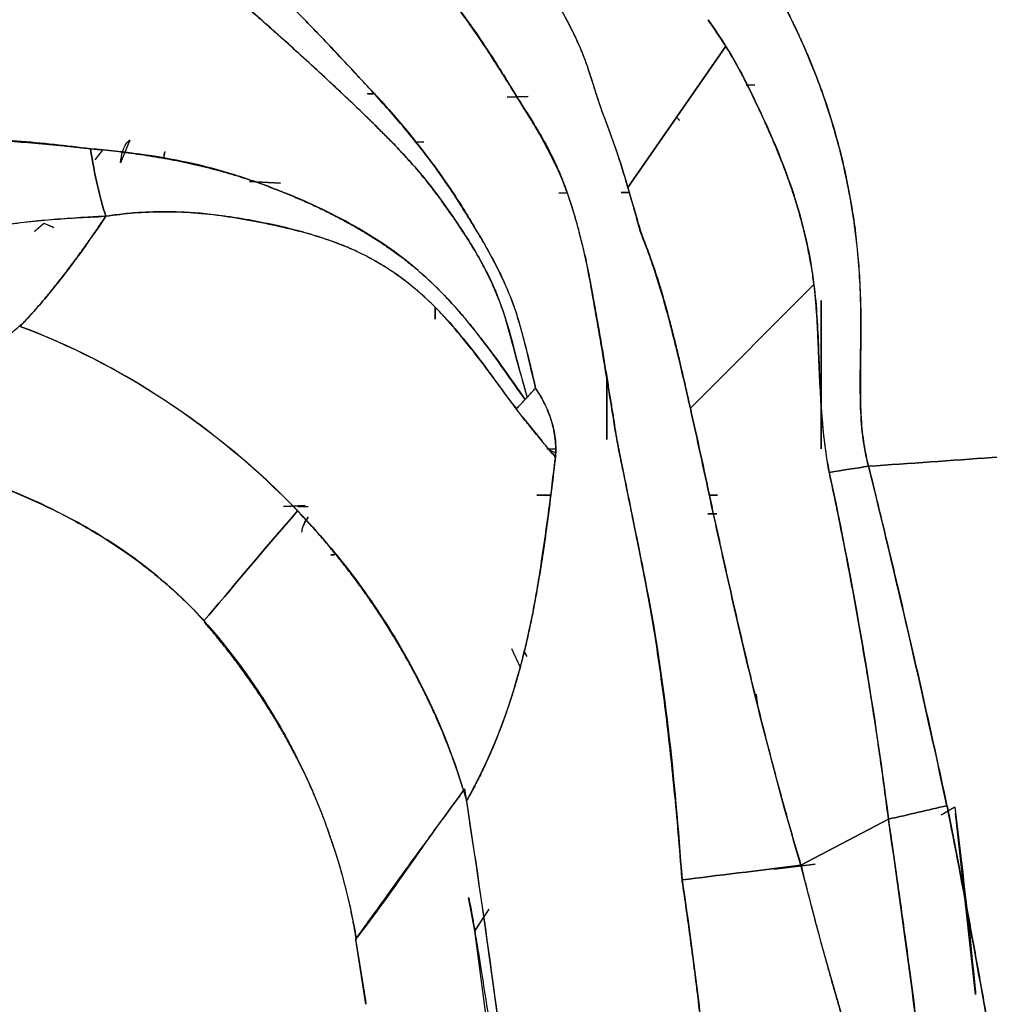
# Model space of a CAD drawing. Units: millimetres. Extents: x -7 to 3265, y -7 to 2174.
# Drawn here: x 1462 to 1493, y 275 to 307 of the extents above; entities that cross this region are included whole.
import ezdxf

# ---------------------------------------------------------------- set-up
doc = ezdxf.new("R2010")
doc.units = ezdxf.units.MM
doc.layers.get('0').update_dxf_attribs({"color": 255})

msp = doc.modelspace()

# ---------------------------------------------------------------- linework, layer by layer
at = {"color": 7, "linetype": 'Continuous', "lineweight": 25}
for p, q in [((1481.269, 301.941), (1484.448, 306.529)), ((1484.448, 306.529), (1481.269, 301.941)), ((1485.392, 305.272), (1485.105, 305.263)), ((1485.105, 305.263), (1485.392, 305.272)), ((1473.007, 304.985), (1472.802, 304.981)), ((1472.835, 304.982), (1473.006, 304.986)), ((1477.348, 304.877), (1478.024, 304.896)), ((1478.029, 304.892), (1477.352, 304.876)), ((1482.847, 304.219), (1482.941, 304.117)), ((1482.944, 304.121), (1482.85, 304.224)), ((1465.091, 303.479), (1464.793, 302.738)), ((1474.355, 303.425), (1474.639, 303.41)), ((1474.639, 303.41), (1474.355, 303.425)), ((1463.964, 302.834), (1464.209, 303.139)), ((1469.983, 302.077), (1468.983, 302.129)), ((1468.983, 302.129), (1469.983, 302.077)), ((1479.022, 301.759), (1479.29, 301.762)), ((1479.291, 301.761), (1479.022, 301.759)), ((1481.049, 301.775), (1481.317, 301.775)), ((1481.317, 301.775), (1481.049, 301.775)), ((1462.004, 300.51), (1462.306, 300.777)), ((1462.306, 300.777), (1462.593, 300.662)), ((1462.635, 300.634), (1462.315, 300.774)), ((1487.31, 298.794), (1483.297, 294.769)), ((1483.297, 294.769), (1487.31, 298.794)), ((1487.542, 293.45), (1487.542, 298.265)), ((1487.542, 298.265), (1487.542, 293.45)), ((1475.006, 297.66), (1475.006, 298.023)), ((1475.006, 298.023), (1475.006, 297.66)), ((1480.587, 293.753), (1480.587, 295.761)), ((1480.587, 295.761), (1480.587, 293.753)), ((1478.274, 295.419), (1477.996, 295.122)), ((1477.929, 295.05), (1477.645, 294.745)), ((1477.996, 295.122), (1477.929, 295.05)), ((1477.865, 294.464), (1478.487, 293.706)), ((1478.635, 293.447), (1478.914, 293.448)), ((1478.709, 293.435), (1478.915, 293.184)), ((1478.712, 293.424), (1478.924, 293.322)), ((1478.314, 291.942), (1478.748, 291.944)), ((1478.748, 291.944), (1478.314, 291.942)), ((1483.914, 291.95), (1484.175, 291.95)), ((1484.175, 291.95), (1483.914, 291.95)), ((1470.085, 291.577), (1470.79, 291.614)), ((1470.79, 291.614), (1470.085, 291.577)), ((1470.337, 291.575), (1470.085, 291.577)), ((1470.882, 291.569), (1470.548, 291.573)), ((1483.865, 291.341), (1483.98, 291.339)), ((1483.98, 291.339), (1483.865, 291.341)), ((1483.98, 291.339), (1484.156, 291.336)), ((1484.156, 291.336), (1483.98, 291.339)), ((1471.742, 290.007), (1471.621, 290.004)), ((1471.621, 290.003), (1471.743, 290.006)), ((1477.774, 286.374), (1477.498, 286.953)), ((1477.89, 286.869), (1477.989, 286.702)), ((1485.485, 285.158), (1485.438, 285.479)), ((1485.438, 285.479), (1485.461, 285.25)), ((1470.703, 283.042), (1470.513, 283.412)), ((1491.889, 281.809), (1491.445, 281.549)), ((1486.89, 279.927), (1489.732, 281.424)), ((1489.727, 281.422), (1486.89, 279.927)), ((1492.562, 275.727), (1491.91, 281.617)), ((1487.354, 279.96), (1486.006, 279.794)), ((1486.02, 279.796), (1487.354, 279.96)), ((1476.295, 277.803), (1476.094, 278.885)), ((1476.296, 277.802), (1476.766, 278.497)), ((1476.518, 278.148), (1476.295, 277.803)), ((1478.296, 262.702), (1476.296, 277.802)), ((1472.764, 275.412), (1472.429, 277.51))]:
    msp.add_line(p, q, dxfattribs=at)
for points, knots in [([(1472.608, 305.447), (1472.27, 305.813), (1471.929, 306.176), (1471.241, 306.899), (1470.896, 307.258), (1470.195, 307.971), (1469.839, 308.324), (1469.112, 309.019), (1468.741, 309.361), (1467.613, 310.366), (1466.842, 311.008), (1465.28, 312.224), (1464.486, 312.802), (1463.68, 313.359)], [0, 0, 0, 0, 0.125, 0.125, 0.25, 0.25, 0.375, 0.375, 0.5, 0.5, 0.75, 0.75, 1, 1, 1, 1]), ([(1463.68, 313.359), (1463.859, 313.234), (1464.22, 312.983), (1464.759, 312.596), (1465.3, 312.198), (1465.84, 311.788), (1466.38, 311.367), (1466.919, 310.933), (1467.642, 310.332), (1468.546, 309.546), (1469.669, 308.498), (1470.758, 307.411), (1471.754, 306.371), (1472.344, 305.732), (1472.608, 305.447)], [0, 0, 0, 0, 0.056, 0.112448, 0.16933, 0.226636, 0.284359, 0.342496, 0.401048, 0.520922, 0.642556, 0.784104, 0.903526, 1, 1, 1, 1]), ([(1463.219, 312.474), (1463.987, 311.889), (1464.746, 311.274), (1466.254, 310.03), (1467.004, 309.408), (1468.124, 308.462), (1468.496, 308.143), (1469.24, 307.496), (1469.612, 307.167), (1470.724, 306.168), (1471.462, 305.492), (1472.189, 304.803)], [0, 0, 0, 0, 0.25, 0.25, 0.5, 0.5, 0.625, 0.625, 0.75, 0.75, 1, 1, 1, 1]), ([(1472.189, 304.803), (1471.962, 305.017), (1471.511, 305.441), (1470.834, 306.065), (1470.162, 306.674), (1469.496, 307.268), (1468.836, 307.848), (1468.183, 308.415), (1467.539, 308.968), (1466.903, 309.508), (1466.275, 310.035), (1465.654, 310.548), (1465.04, 311.047), (1464.432, 311.532), (1463.832, 312.003), (1463.428, 312.315), (1463.225, 312.47), (1463.219, 312.474)], [0, 0, 0, 0, 0.078643, 0.156129, 0.232461, 0.307642, 0.381674, 0.45456, 0.526311, 0.596946, 0.666484, 0.73494, 0.802327, 0.868663, 0.933963, 0.998243, 1, 1, 1, 1]), ([(1477.827, 304.621), (1477.78, 304.694), (1477.676, 304.857), (1477.508, 305.131), (1477.306, 305.458), (1477.069, 305.838), (1476.792, 306.269), (1476.473, 306.749), (1476.109, 307.277), (1475.696, 307.848), (1475.23, 308.459), (1474.711, 309.109), (1474.336, 309.546), (1474.142, 309.772)], [0, 0, 0, 0, 0.04115, 0.092355, 0.153631, 0.224967, 0.30633, 0.397657, 0.498856, 0.609797, 0.730334, 0.860412, 1, 1, 1, 1]), ([(1474.142, 309.772), (1474.205, 309.7), (1474.439, 309.431), (1474.944, 308.829), (1475.735, 307.819), (1476.467, 306.789), (1476.983, 305.993), (1477.22, 305.612), (1477.414, 305.297), (1477.583, 305.017), (1477.734, 304.77), (1477.801, 304.665), (1477.828, 304.622)], [0, 0, 0, 0, 0.044481, 0.167163, 0.367887, 0.646945, 0.763398, 0.819441, 0.861382, 0.940428, 0.975947, 1, 1, 1, 1]), ([(1485.514, 309.387), (1485.602, 309.232), (1485.778, 308.924), (1486.03, 308.464), (1486.27, 308.009), (1486.498, 307.559), (1486.714, 307.114), (1486.918, 306.673), (1487.109, 306.238), (1487.287, 305.807), (1487.503, 305.252), (1487.747, 304.561), (1488.004, 303.724), (1488.23, 302.862), (1488.425, 301.976), (1488.525, 301.374), (1488.576, 301.07)], [0, 0, 0, 0, 0.058963, 0.116865, 0.173728, 0.229575, 0.284432, 0.338328, 0.391292, 0.443355, 0.494552, 0.59158, 0.690433, 0.791316, 0.894436, 1, 1, 1, 1]), ([(1488.576, 301.07), (1488.462, 301.805), (1488.311, 302.535), (1487.939, 303.969), (1487.716, 304.676), (1487.32, 305.73), (1487.178, 306.08), (1486.875, 306.777), (1486.714, 307.122), (1486.385, 307.795), (1486.216, 308.121), (1485.871, 308.761), (1485.693, 309.076), (1485.514, 309.387)], [0, 0, 0, 0, 0.25, 0.25, 0.5, 0.5, 0.625, 0.625, 0.75, 0.75, 0.875, 0.875, 1, 1, 1, 1]), ([(1478.239, 309.132), (1478.245, 309.123), (1478.435, 308.842), (1478.783, 308.295), (1479.235, 307.49), (1479.557, 306.848), (1479.776, 306.342), (1479.923, 305.948), (1480.088, 305.448), (1480.254, 304.908), (1480.389, 304.522), (1480.449, 304.351)], [0, 0, 0, 0, 0.006662, 0.187858, 0.360114, 0.523881, 0.592985, 0.673301, 0.764941, 0.896031, 1, 1, 1, 1]), ([(1480.455, 304.358), (1480.381, 304.562), (1480.313, 304.76), (1480.189, 305.145), (1480.074, 305.521), (1479.949, 305.898), (1479.804, 306.287), (1479.721, 306.488), (1479.525, 306.906), (1479.418, 307.118), (1479.202, 307.534), (1479.091, 307.739), (1478.747, 308.347), (1478.502, 308.744), (1478.239, 309.132)], [0, 0, 0, 0, 0.125, 0.125, 0.25, 0.375, 0.375, 0.5, 0.5, 0.625, 0.625, 0.75, 0.75, 1, 1, 1, 1]), ([(1486.69, 301.584), (1486.651, 301.706), (1486.569, 301.958), (1486.431, 302.344), (1486.276, 302.754), (1486.103, 303.185), (1485.912, 303.637), (1485.556, 304.436), (1485.089, 305.402), (1484.65, 306.204), (1484.453, 306.521), (1484.448, 306.529)], [0, 0, 0, 0, 0.0710625, 0.146963, 0.2277046, 0.3132873, 0.40371, 0.4989727, 0.7955613, 0.994406, 1, 1, 1, 1]), ([(1484.454, 306.519), (1484.702, 306.123), (1484.916, 305.727), (1485.32, 304.925), (1485.517, 304.517), (1486.083, 303.279), (1486.425, 302.434), (1486.693, 301.586)], [0, 0, 0, 0, 0.25, 0.25, 0.5, 0.5, 1, 1, 1, 1]), ([(1474.617, 303.122), (1474.298, 303.533), (1473.967, 303.928), (1473.295, 304.697), (1472.952, 305.073), (1472.608, 305.447)], [0, 0, 0, 0, 0.5, 0.5, 1, 1, 1, 1]), ([(1472.189, 304.803), (1472.552, 304.46), (1472.913, 304.113), (1473.616, 303.41), (1473.956, 303.054), (1474.279, 302.687)], [0, 0, 0, 0, 0.5, 0.5, 1, 1, 1, 1]), ([(1474.279, 302.686), (1474.207, 302.767), (1474.056, 302.936), (1473.812, 303.197), (1473.542, 303.479), (1473.243, 303.781), (1472.917, 304.104), (1472.563, 304.448), (1472.316, 304.682), (1472.189, 304.803)], [0, 0, 0, 0, 0.1084738, 0.2283293, 0.3596251, 0.5024072, 0.656712, 0.8225687, 1, 1, 1, 1]), ([(1479.232, 301.956), (1479.21, 302.012), (1479.163, 302.137), (1479.077, 302.339), (1478.97, 302.574), (1478.842, 302.842), (1478.691, 303.141), (1478.515, 303.47), (1478.313, 303.829), (1478.084, 304.217), (1477.915, 304.483), (1477.827, 304.621)], [0, 0, 0, 0, 0.0605469, 0.1337053, 0.2195104, 0.3179707, 0.4290694, 0.5527736, 0.6890989, 0.8381187, 1, 1, 1, 1]), ([(1477.828, 304.622), (1477.975, 304.392), (1478.124, 304.159), (1478.401, 303.704), (1478.528, 303.484), (1478.759, 303.051), (1478.864, 302.837), (1479.059, 302.402), (1479.149, 302.18), (1479.232, 301.956)], [0, 0, 0, 0, 0.25, 0.25, 0.5, 0.5, 0.75, 0.75, 1, 1, 1, 1]), ([(1481.268, 301.944), (1481.148, 302.349), (1481.023, 302.756), (1480.75, 303.565), (1480.596, 303.97), (1480.455, 304.358)], [0, 0, 0, 0, 0.5, 0.5, 1, 1, 1, 1]), ([(1463.813, 303.197), (1463.048, 303.289), (1462.231, 303.387), (1460.624, 303.501), (1459.832, 303.518), (1459.05, 303.508)], [0, 0, 0, 0, 0.5, 0.5, 1, 1, 1, 1]), ([(1459.051, 303.508), (1459.174, 303.509), (1459.424, 303.511), (1459.808, 303.505), (1460.203, 303.494), (1460.611, 303.477), (1461.03, 303.454), (1461.463, 303.425), (1461.908, 303.391), (1462.366, 303.351), (1462.837, 303.305), (1463.32, 303.254), (1463.647, 303.216), (1463.813, 303.197)], [0, 0, 0, 0, 0.080408, 0.162766, 0.247122, 0.333525, 0.422026, 0.512676, 0.60553, 0.700643, 0.798073, 0.897855, 1, 1, 1, 1]), ([(1464.793, 302.74), (1464.825, 303.002), (1464.858, 303.27), (1465.086, 303.474), (1465.091, 303.479)], [0, 0, 0, 0, 0.976626, 1, 1, 1, 1]), ([(1463.813, 303.197), (1463.82, 303.197), (1464.096, 303.173), (1464.637, 303.12), (1465.434, 303.017), (1466.22, 302.889), (1466.993, 302.736), (1467.752, 302.556), (1468.495, 302.348), (1469.222, 302.115), (1469.695, 301.933), (1469.93, 301.843)], [0, 0, 0, 0, 0.003413, 0.133122, 0.261228, 0.387794, 0.512885, 0.636561, 0.758895, 0.879986, 1, 1, 1, 1]), ([(1469.93, 301.843), (1469.459, 302.027), (1468.981, 302.197), (1468.007, 302.503), (1467.507, 302.636), (1465.965, 302.969), (1464.888, 303.108), (1463.816, 303.197)], [0, 0, 0, 0, 0.25, 0.25, 0.5, 0.5, 1, 1, 1, 1]), ([(1463.819, 303.196), (1463.882, 302.779), (1463.956, 302.377), (1464.124, 301.636), (1464.217, 301.298), (1464.315, 301.004)], [0, 0, 0, 0, 0.5, 0.5, 1, 1, 1, 1]), ([(1464.315, 301.004), (1464.217, 301.298), (1464.124, 301.636), (1463.956, 302.377), (1463.882, 302.779), (1463.819, 303.196)], [0, 0, 0, 0, 0.5, 0.5, 1, 1, 1, 1]), ([(1476.308, 300.612), (1476.045, 301.041), (1475.786, 301.462), (1475.232, 302.299), (1474.931, 302.716), (1474.617, 303.122)], [0, 0, 0, 0, 0.5, 0.5, 1, 1, 1, 1]), ([(1474.617, 303.122), (1474.929, 302.72), (1475.228, 302.309), (1475.793, 301.472), (1476.058, 301.046), (1476.308, 300.612)], [0, 0, 0, 0, 0.5, 0.5, 1, 1, 1, 1]), ([(1474.279, 302.687), (1474.441, 302.503), (1474.6, 302.315), (1474.908, 301.931), (1475.059, 301.733), (1475.353, 301.329), (1475.496, 301.123), (1475.777, 300.709), (1475.915, 300.501), (1476.048, 300.293)], [0, 0, 0, 0, 0.25, 0.25, 0.5, 0.5, 0.75, 0.75, 1, 1, 1, 1]), ([(1476.048, 300.293), (1475.959, 300.431), (1475.784, 300.701), (1475.518, 301.09), (1475.258, 301.455), (1475.004, 301.797), (1474.757, 302.115), (1474.518, 302.41), (1474.357, 302.596), (1474.279, 302.686)], [0, 0, 0, 0, 0.16613, 0.32447, 0.475017, 0.617782, 0.752809, 0.880174, 1, 1, 1, 1]), ([(1480.051, 298.838), (1480.02, 299.004), (1479.958, 299.341), (1479.849, 299.85), (1479.725, 300.367), (1479.583, 300.893), (1479.421, 301.425), (1479.295, 301.778), (1479.232, 301.956)], [0, 0, 0, 0, 0.157711, 0.319002, 0.48385, 0.65226, 0.82428, 1, 1, 1, 1]), ([(1479.232, 301.956), (1479.325, 301.705), (1479.409, 301.449), (1479.564, 300.931), (1479.632, 300.671), (1479.737, 300.263), (1479.773, 300.124), (1479.839, 299.862), (1479.87, 299.737), (1479.955, 299.356), (1480.003, 299.1), (1480.051, 298.838)], [0, 0, 0, 0, 0.25, 0.25, 0.5, 0.5, 0.625, 0.625, 0.75, 0.75, 1, 1, 1, 1]), ([(1482.331, 298.623), (1482.248, 298.9), (1482.159, 299.18), (1482.014, 299.603), (1481.964, 299.745), (1481.859, 300.028), (1481.802, 300.17), (1481.721, 300.381), (1481.695, 300.45), (1481.65, 300.587), (1481.631, 300.654), (1481.577, 300.854), (1481.543, 300.988), (1481.43, 301.395), (1481.349, 301.67), (1481.268, 301.944)], [0, 0, 0, 0, 0.25, 0.25, 0.375, 0.375, 0.5, 0.5, 0.5625, 0.5625, 0.625, 0.625, 0.75, 0.75, 1, 1, 1, 1]), ([(1481.269, 301.941), (1481.328, 301.738), (1481.433, 301.379), (1481.569, 300.904), (1481.668, 300.563), (1481.742, 300.338), (1481.804, 300.185), (1481.853, 300.056), (1481.901, 299.929), (1481.948, 299.804), (1481.993, 299.679), (1482.037, 299.557), (1482.079, 299.435), (1482.12, 299.316), (1482.16, 299.197), (1482.199, 299.081), (1482.236, 298.965), (1482.272, 298.852), (1482.307, 298.74), (1482.329, 298.665), (1482.34, 298.628)], [0, 0, 0, 0, 0.183568, 0.326488, 0.428858, 0.490814, 0.530511, 0.5697, 0.60838, 0.646551, 0.68421, 0.721357, 0.757992, 0.794112, 0.829718, 0.864808, 0.899382, 0.933439, 0.966979, 1, 1, 1, 1]), ([(1474.713, 299.016), (1474.381, 299.319), (1474.031, 299.605), (1473.298, 300.134), (1472.916, 300.378), (1471.747, 301.058), (1470.941, 301.439), (1470.113, 301.77)], [0, 0, 0, 0, 0.25, 0.25, 0.5, 0.5, 1, 1, 1, 1]), ([(1470.113, 301.77), (1470.26, 301.709), (1470.552, 301.588), (1470.979, 301.398), (1471.391, 301.204), (1471.788, 301.004), (1472.17, 300.8), (1472.537, 300.592), (1472.89, 300.38), (1473.229, 300.163), (1473.554, 299.943), (1473.864, 299.718), (1474.161, 299.489), (1474.444, 299.257), (1474.625, 299.096), (1474.714, 299.017)], [0, 0, 0, 0, 0.088935, 0.175659, 0.260232, 0.342708, 0.423142, 0.501589, 0.578104, 0.652745, 0.72557, 0.79664, 0.866022, 0.933784, 1, 1, 1, 1]), ([(1487.31, 298.794), (1487.309, 298.801), (1487.285, 298.99), (1487.23, 299.363), (1487.129, 299.914), (1487.005, 300.468), (1486.861, 301.027), (1486.748, 301.398), (1486.69, 301.584)], [0, 0, 0, 0, 0.007137, 0.201474, 0.397827, 0.596298, 0.796989, 1, 1, 1, 1]), ([(1464.309, 301.004), (1464.153, 300.996), (1463.844, 300.981), (1463.392, 300.953), (1462.956, 300.923), (1462.537, 300.89), (1462.134, 300.855), (1461.748, 300.816), (1461.379, 300.774), (1461.025, 300.729), (1460.798, 300.696), (1460.686, 300.68)], [0, 0, 0, 0, 0.126193, 0.248575, 0.367156, 0.481951, 0.592978, 0.700263, 0.803835, 0.903732, 1, 1, 1, 1]), ([(1460.687, 300.684), (1461.253, 300.768), (1461.839, 300.836), (1463.035, 300.938), (1463.649, 300.972), (1464.309, 301.004)], [0, 0, 0, 0, 0.5, 0.5, 1, 1, 1, 1]), ([(1464.317, 301.006), (1464.093, 300.672), (1463.868, 300.346), (1463.411, 299.708), (1463.18, 299.396), (1462.483, 298.492), (1462.01, 297.93), (1461.531, 297.429)], [0, 0, 0, 0, 0.25, 0.25, 0.5, 0.5, 1, 1, 1, 1]), ([(1461.563, 297.485), (1461.584, 297.501), (1461.626, 297.532), (1461.699, 297.605), (1461.786, 297.702), (1461.897, 297.824), (1462.009, 297.95), (1462.124, 298.082), (1462.241, 298.219), (1462.361, 298.362), (1462.484, 298.51), (1462.609, 298.665), (1462.737, 298.824), (1462.868, 298.99), (1463.001, 299.162), (1463.137, 299.34), (1463.275, 299.525), (1463.416, 299.716), (1463.559, 299.913), (1463.705, 300.117), (1463.854, 300.328), (1464.005, 300.547), (1464.159, 300.771), (1464.262, 300.925), (1464.314, 301.003)], [0, 0, 0, 0, 0.0169669, 0.0344304, 0.0716216, 0.1099774, 0.1494983, 0.190185, 0.2320379, 0.2750574, 0.319244, 0.3645981, 0.41112, 0.4588099, 0.5076683, 0.5576953, 0.6088911, 0.6612559, 0.7147899, 0.7694931, 0.8253657, 0.8824077, 0.9406192, 1, 1, 1, 1]), ([(1464.315, 301.004), (1464.922, 301.1), (1465.862, 301.178), (1466.843, 301.144), (1467.505, 301.095), (1467.841, 301.057), (1468.179, 301.008)], [0, 0, 0, 0, 0.5, 0.75, 0.75, 1, 1, 1, 1]), ([(1468.179, 301.008), (1468.059, 301.025), (1467.821, 301.057), (1467.466, 301.094), (1467.117, 301.123), (1466.773, 301.141), (1466.435, 301.151), (1466.102, 301.152), (1465.776, 301.145), (1465.456, 301.129), (1465.142, 301.106), (1464.834, 301.076), (1464.56, 301.041), (1464.388, 301.016), (1464.317, 301.006)], [0, 0, 0, 0, 0.092425, 0.183355, 0.272838, 0.360926, 0.447669, 0.533116, 0.617318, 0.700324, 0.782193, 0.862989, 0.942779, 1, 1, 1, 1]), ([(1471.909, 300.101), (1471.809, 300.138), (1471.605, 300.215), (1471.29, 300.321), (1470.959, 300.424), (1470.613, 300.521), (1470.25, 300.615), (1469.87, 300.703), (1469.473, 300.788), (1469.059, 300.867), (1468.626, 300.942), (1468.33, 300.986), (1468.179, 301.008)], [0, 0, 0, 0, 0.083159, 0.169721, 0.259823, 0.353595, 0.451163, 0.552647, 0.658162, 0.767822, 0.881733, 1, 1, 1, 1]), ([(1468.179, 301.008), (1468.496, 300.962), (1468.814, 300.907), (1469.448, 300.787), (1469.764, 300.723), (1470.702, 300.506), (1471.316, 300.331), (1471.909, 300.101)], [0, 0, 0, 0, 0.25, 0.25, 0.5, 0.5, 1, 1, 1, 1]), ([(1488.576, 301.07), (1488.596, 300.935), (1488.637, 300.661), (1488.687, 300.246), (1488.731, 299.819), (1488.767, 299.383), (1488.796, 298.936), (1488.816, 298.478), (1488.83, 298.01), (1488.836, 297.531), (1488.834, 297.209), (1488.832, 297.046)], [0, 0, 0, 0, 0.10092, 0.204274, 0.310115, 0.418493, 0.529457, 0.643051, 0.759315, 0.878288, 1, 1, 1, 1]), ([(1488.832, 297.046), (1488.836, 297.369), (1488.837, 297.696), (1488.826, 298.358), (1488.814, 298.692), (1488.753, 299.704), (1488.682, 300.388), (1488.576, 301.07)], [0, 0, 0, 0, 0.25, 0.25, 0.5, 0.5, 1, 1, 1, 1]), ([(1462.308, 300.77), (1462.295, 300.761), (1462.274, 300.745), (1462.242, 300.717), (1462.198, 300.679), (1462.12, 300.611), (1462.051, 300.552), (1462.007, 300.513), (1462.004, 300.51)], [0, 0, 0, 0, 0.113614, 0.187198, 0.31838, 0.55195, 0.966868, 1, 1, 1, 1]), ([(1477.636, 297.885), (1477.557, 298.123), (1477.469, 298.361), (1477.275, 298.831), (1477.168, 299.063), (1476.827, 299.748), (1476.569, 300.185), (1476.308, 300.612)], [0, 0, 0, 0, 0.25, 0.25, 0.5, 0.5, 1, 1, 1, 1]), ([(1476.308, 300.612), (1476.38, 300.493), (1476.518, 300.263), (1476.711, 299.923), (1476.885, 299.601), (1477.04, 299.297), (1477.178, 299.011), (1477.299, 298.746), (1477.405, 298.501), (1477.495, 298.276), (1477.571, 298.074), (1477.615, 297.945), (1477.636, 297.885)], [0, 0, 0, 0, 0.136356, 0.264717, 0.385083, 0.497378, 0.601548, 0.697561, 0.785401, 0.865071, 0.936595, 1, 1, 1, 1]), ([(1476.048, 300.293), (1476.319, 299.87), (1476.569, 299.441), (1476.887, 298.777), (1476.985, 298.553), (1477.16, 298.098), (1477.238, 297.868), (1477.31, 297.634)], [0, 0, 0, 0, 0.5, 0.5, 0.75, 0.75, 1, 1, 1, 1]), ([(1477.31, 297.634), (1477.282, 297.721), (1477.227, 297.896), (1477.132, 298.158), (1477.03, 298.422), (1476.918, 298.686), (1476.796, 298.952), (1476.666, 299.218), (1476.526, 299.486), (1476.376, 299.755), (1476.217, 300.025), (1476.105, 300.203), (1476.048, 300.293)], [0, 0, 0, 0, 0.093792, 0.188692, 0.28481, 0.382252, 0.481117, 0.581503, 0.6835, 0.787195, 0.89267, 1, 1, 1, 1]), ([(1475.206, 297.85), (1475.133, 297.926), (1474.989, 298.076), (1474.766, 298.291), (1474.541, 298.495), (1474.313, 298.688), (1474.083, 298.872), (1473.851, 299.045), (1473.617, 299.209), (1473.38, 299.364), (1473.141, 299.509), (1472.899, 299.645), (1472.655, 299.772), (1472.409, 299.89), (1472.16, 300.001), (1471.993, 300.067), (1471.909, 300.101)], [0, 0, 0, 0, 0.077401, 0.153428, 0.228195, 0.301814, 0.374399, 0.446065, 0.516928, 0.587101, 0.656701, 0.725839, 0.794628, 0.86318, 0.931601, 1, 1, 1, 1]), ([(1471.909, 300.101), (1472.524, 299.862), (1473.117, 299.564), (1474.22, 298.807), (1474.731, 298.351), (1475.206, 297.85)], [0, 0, 0, 0, 0.5, 0.5, 1, 1, 1, 1]), ([(1476.523, 297.008), (1476.253, 297.363), (1475.971, 297.712), (1475.369, 298.386), (1475.05, 298.71), (1474.713, 299.016)], [0, 0, 0, 0, 0.5, 0.5, 1, 1, 1, 1]), ([(1474.714, 299.017), (1474.786, 298.95), (1474.934, 298.813), (1475.154, 298.597), (1475.376, 298.367), (1475.601, 298.123), (1475.829, 297.865), (1476.06, 297.593), (1476.292, 297.306), (1476.445, 297.108), (1476.522, 297.007)], [0, 0, 0, 0, 0.109534, 0.223344, 0.341507, 0.464091, 0.591165, 0.722795, 0.859049, 1, 1, 1, 1]), ([(1480.886, 293.894), (1480.754, 294.72), (1480.619, 295.546), (1480.342, 297.195), (1480.203, 298.019), (1480.051, 298.838)], [0, 0, 0, 0, 0.5, 0.5, 1, 1, 1, 1]), ([(1480.051, 298.838), (1480.094, 298.611), (1480.177, 298.167), (1480.293, 297.513), (1480.401, 296.888), (1480.5, 296.299), (1480.59, 295.748), (1480.673, 295.236), (1480.749, 294.765), (1480.818, 294.335), (1480.858, 294.061), (1480.88, 293.931), (1480.88, 293.931)], [0, 0, 0, 0, 0.13998, 0.274626, 0.402597, 0.522916, 0.635069, 0.738909, 0.834342, 0.9213, 0.999733, 1, 1, 1, 1]), ([(1487.459, 296.678), (1487.45, 296.89), (1487.434, 297.289), (1487.4, 297.848), (1487.362, 298.33), (1487.329, 298.637), (1487.311, 298.783), (1487.31, 298.794)], [0, 0, 0, 0, 0.301095, 0.565613, 0.793198, 0.983613, 1, 1, 1, 1]), ([(1483.15, 295.416), (1483.028, 295.948), (1482.903, 296.479), (1482.636, 297.545), (1482.495, 298.079), (1482.331, 298.623)], [0, 0, 0, 0, 0.5, 0.5, 1, 1, 1, 1]), ([(1482.34, 298.628), (1482.381, 298.49), (1482.466, 298.197), (1482.592, 297.733), (1482.724, 297.221), (1482.861, 296.662), (1483.005, 296.055), (1483.101, 295.634), (1483.151, 295.416)], [0, 0, 0, 0, 0.130768, 0.275908, 0.435425, 0.609306, 0.797517, 1, 1, 1, 1]), ([(1478.067, 296.295), (1478.006, 296.556), (1477.943, 296.819), (1477.802, 297.351), (1477.724, 297.618), (1477.636, 297.885)], [0, 0, 0, 0, 0.5, 0.5, 1, 1, 1, 1]), ([(1457.229, 293.332), (1457.248, 293.355), (1457.385, 293.519), (1457.666, 293.839), (1458.12, 294.31), (1458.644, 294.825), (1459.239, 295.386), (1459.905, 295.998), (1460.643, 296.664), (1461.187, 297.156), (1461.503, 297.436), (1461.543, 297.469), (1461.563, 297.485)], [0, 0, 0, 0, 0.020499, 0.1417, 0.267862, 0.399189, 0.535859, 0.678023, 0.825804, 0.979293, 0.989684, 1, 1, 1, 1]), ([(1461.531, 297.429), (1463.114, 296.838), (1464.719, 296.033), (1467.788, 294.012), (1469.249, 292.797), (1470.546, 291.437)], [0, 0, 0, 0, 0.5, 0.5, 1, 1, 1, 1]), ([(1489.086, 292.885), (1488.905, 293.53), (1488.843, 294.204), (1488.804, 295.593), (1488.824, 296.31), (1488.832, 297.046)], [0, 0, 0, 0, 0.5, 0.5, 1, 1, 1, 1]), ([(1488.832, 297.046), (1488.83, 296.804), (1488.825, 296.362), (1488.819, 295.761), (1488.817, 295.288), (1488.822, 294.861), (1488.841, 294.447), (1488.877, 294.014), (1488.929, 293.61), (1488.995, 293.236), (1489.057, 292.999), (1489.086, 292.885)], [0, 0, 0, 0, 0.176794, 0.322535, 0.437061, 0.520289, 0.630872, 0.733852, 0.82947, 0.918047, 1, 1, 1, 1]), ([(1487.808, 292.69), (1487.806, 292.698), (1487.766, 292.9), (1487.695, 293.332), (1487.615, 294.022), (1487.55, 294.814), (1487.497, 295.712), (1487.472, 296.344), (1487.459, 296.678)], [0, 0, 0, 0, 0.005388, 0.151486, 0.323109, 0.521194, 0.746569, 1, 1, 1, 1]), ([(1487.459, 296.678), (1487.482, 296.06), (1487.5, 295.421), (1487.59, 294.086), (1487.664, 293.393), (1487.809, 292.687)], [0, 0, 0, 0, 0.5, 0.5, 1, 1, 1, 1]), ([(1477.758, 294.598), (1477.711, 294.661), (1477.565, 294.857), (1477.306, 295.205), (1476.968, 295.666), (1476.725, 295.992), (1476.597, 296.164)], [0, 0, 0, 0, 0.123378, 0.381042, 0.673384, 1, 1, 1, 1]), ([(1478.272, 295.422), (1478.28, 295.41), (1478.402, 295.223), (1478.61, 294.855), (1478.824, 294.285), (1478.931, 293.723), (1478.93, 293.359), (1478.914, 293.18), (1478.913, 293.167)], [0, 0, 0, 0, 0.018602, 0.284102, 0.523829, 0.751329, 0.982275, 1, 1, 1, 1]), ([(1478.911, 293.157), (1478.92, 293.239), (1478.932, 293.417), (1478.923, 293.7), (1478.889, 293.953), (1478.851, 294.13), (1478.829, 294.218), (1478.817, 294.263), (1478.81, 294.288), (1478.804, 294.306), (1478.799, 294.325), (1478.791, 294.35), (1478.778, 294.394), (1478.749, 294.481), (1478.686, 294.653), (1478.581, 294.892), (1478.436, 295.164), (1478.329, 295.336), (1478.274, 295.419)], [0, 0, 0, 0, 0.1124772, 0.2374772, 0.3624772, 0.4249772, 0.4562272, 0.4718522, 0.4796647, 0.4874772, 0.4952897, 0.5031022, 0.5187272, 0.5499772, 0.6124772, 0.7374772, 0.8624772, 0.9874772, 0.9874772, 0.9874772, 0.9874772]), ([(1477.645, 294.745), (1477.665, 294.719), (1477.704, 294.667), (1477.76, 294.595), (1477.805, 294.538), (1477.835, 294.5), (1477.85, 294.482), (1477.857, 294.473), (1477.862, 294.467), (1477.862, 294.467), (1477.865, 294.464)], [0, 0, 0, 0, 0.125, 0.25, 0.375, 0.4375, 0.46875, 0.484375, 0.4921875, 0.4992838, 0.4992838, 0.4992838, 0.4992838]), ([(1478.915, 293.184), (1478.855, 293.255), (1478.737, 293.395), (1478.56, 293.606), (1478.387, 293.815), (1478.218, 294.021), (1478.055, 294.223), (1477.902, 294.416), (1477.803, 294.541), (1477.758, 294.598)], [0, 0, 0, 0, 0.1585379, 0.3126877, 0.4623566, 0.6074658, 0.7479523, 0.883771, 1, 1, 1, 1]), ([(1480.88, 293.931), (1480.88, 293.93), (1480.89, 293.869), (1480.912, 293.753), (1480.941, 293.591), (1481.001, 293.284), (1481.074, 292.919), (1481.236, 292.129), (1481.447, 291.092), (1481.674, 289.989), (1481.796, 289.359), (1481.83, 289.183)], [0, 0, 0, 0, 0.00028, 0.03903, 0.073409, 0.103415, 0.233877, 0.304734, 0.603644, 0.88947, 1, 1, 1, 1]), ([(1481.83, 289.183), (1481.779, 289.441), (1481.681, 289.934), (1481.54, 290.64), (1481.411, 291.278), (1481.295, 291.847), (1481.192, 292.35), (1481.104, 292.784), (1481.029, 293.151), (1480.969, 293.451), (1480.924, 293.684), (1480.898, 293.824), (1480.887, 293.887), (1480.886, 293.894)], [0, 0, 0, 0, 0.163548, 0.31291, 0.448067, 0.568999, 0.675692, 0.768131, 0.846303, 0.910198, 0.959808, 0.99513, 1, 1, 1, 1]), ([(1478.913, 293.167), (1478.909, 293.139), (1478.866, 292.768), (1478.784, 292.073), (1478.66, 291.107), (1478.534, 290.203), (1478.403, 289.361), (1478.268, 288.581), (1478.128, 287.861), (1477.985, 287.198), (1477.882, 286.782), (1477.832, 286.582)], [0, 0, 0, 0, 0.012543, 0.165592, 0.309407, 0.444375, 0.570884, 0.689318, 0.800062, 0.903495, 1, 1, 1, 1]), ([(1477.832, 286.582), (1477.965, 287.093), (1478.084, 287.62), (1478.294, 288.7), (1478.385, 289.253), (1478.552, 290.362), (1478.63, 290.917), (1478.776, 292.024), (1478.844, 292.577), (1478.909, 293.13)], [0, 0, 0, 0, 0.25, 0.25, 0.5, 0.5, 0.75, 0.75, 1, 1, 1, 1]), ([(1489.732, 281.424), (1489.698, 281.686), (1489.629, 282.22), (1489.518, 283.034), (1489.397, 283.876), (1489.266, 284.746), (1489.125, 285.644), (1488.974, 286.569), (1488.811, 287.52), (1488.637, 288.499), (1488.451, 289.504), (1488.252, 290.535), (1488.04, 291.591), (1487.889, 292.312), (1487.81, 292.681), (1487.808, 292.69)], [0, 0, 0, 0, 0.069092, 0.140753, 0.214982, 0.291774, 0.371126, 0.45303, 0.537477, 0.624458, 0.713959, 0.805966, 0.90046, 0.997421, 1, 1, 1, 1]), ([(1489.086, 292.885), (1489.16, 292.583), (1489.312, 291.965), (1489.542, 291.016), (1489.781, 290.023), (1490.027, 288.987), (1490.28, 287.906), (1490.539, 286.782), (1490.805, 285.614), (1491.076, 284.402), (1491.353, 283.147), (1491.538, 282.295), (1491.631, 281.862)], [0, 0, 0, 0, 0.0827, 0.169247, 0.25964, 0.353879, 0.451963, 0.553891, 0.659661, 0.76927, 0.882717, 1, 1, 1, 1]), ([(1462.761, 291.4), (1462.675, 291.443), (1462.218, 291.668), (1461.384, 292.044), (1460.512, 292.376), (1460.023, 292.548), (1459.917, 292.585)], [0, 0, 0, 0, 0.093461, 0.496381, 0.890765, 1, 1, 1, 1]), ([(1483.948, 291.788), (1484.004, 291.534), (1484.114, 291.03), (1484.279, 290.279), (1484.444, 289.541), (1484.607, 288.816), (1484.77, 288.103), (1484.932, 287.402), (1485.094, 286.714), (1485.256, 286.037), (1485.417, 285.373), (1485.579, 284.721), (1485.741, 284.081), (1485.903, 283.453), (1486.066, 282.837), (1486.229, 282.232), (1486.393, 281.639), (1486.557, 281.058), (1486.722, 280.488), (1486.834, 280.113), (1486.89, 279.927)], [0, 0, 0, 0, 0.064118, 0.127127, 0.189047, 0.249897, 0.309698, 0.368468, 0.426228, 0.482996, 0.538791, 0.593631, 0.647534, 0.700517, 0.752597, 0.803791, 0.854112, 0.903578, 0.952203, 1, 1, 1, 1]), ([(1486.89, 279.927), (1486.305, 281.874), (1485.525, 284.84), (1484.832, 287.822), (1484.382, 289.807), (1484.164, 290.798), (1483.949, 291.788)], [0, 0, 0, 0, 0.5, 0.75, 0.75, 1, 1, 1, 1]), ([(1462.759, 291.397), (1462.767, 291.393), (1463.025, 291.264), (1463.517, 291.001), (1464.213, 290.589), (1464.867, 290.162), (1465.477, 289.721), (1466.046, 289.269), (1466.572, 288.809), (1467.058, 288.345), (1467.357, 288.023), (1467.503, 287.865)], [0, 0, 0, 0, 0.004755, 0.14597, 0.282383, 0.413937, 0.540625, 0.662484, 0.779588, 0.892046, 1, 1, 1, 1]), ([(1467.544, 287.825), (1467.507, 287.865), (1467.433, 287.946), (1467.126, 288.275), (1466.597, 288.802), (1465.8, 289.484), (1464.935, 290.126), (1464.004, 290.727), (1463.267, 291.139), (1462.845, 291.357), (1462.761, 291.4)], [0, 0, 0, 0, 0.027146, 0.054293, 0.223753, 0.397773, 0.576892, 0.761646, 0.952497, 1, 1, 1, 1]), ([(1475.931, 282.354), (1475.89, 282.488), (1475.806, 282.757), (1475.669, 283.162), (1475.521, 283.57), (1475.361, 283.981), (1475.191, 284.395), (1475.009, 284.811), (1474.817, 285.229), (1474.612, 285.648), (1474.397, 286.068), (1474.17, 286.49), (1473.932, 286.911), (1473.682, 287.332), (1473.421, 287.753), (1473.148, 288.173), (1472.863, 288.592), (1472.567, 289.008), (1472.259, 289.422), (1471.94, 289.833), (1471.608, 290.24), (1471.265, 290.644), (1470.911, 291.043), (1470.666, 291.303), (1470.543, 291.434)], [0, 0, 0, 0, 0.041032, 0.082547, 0.124537, 0.166995, 0.209911, 0.253277, 0.297082, 0.341316, 0.38597, 0.431031, 0.47649, 0.522336, 0.568559, 0.615147, 0.662092, 0.709383, 0.757013, 0.804973, 0.853257, 0.901858, 0.950774, 1, 1, 1, 1]), ([(1470.546, 291.437), (1471.214, 290.737), (1471.838, 289.999), (1472.982, 288.472), (1473.502, 287.683), (1474.887, 285.278), (1475.575, 283.625), (1476.028, 282.021)], [0, 0, 0, 0, 0.25, 0.25, 0.5, 0.5, 1, 1, 1, 1]), ([(1470.888, 291.241), (1470.842, 291.17), (1470.748, 291.026), (1470.68, 290.848), (1470.675, 290.752), (1470.674, 290.746)], [0, 0, 0, 0, 0.484253, 0.968509, 1, 1, 1, 1]), ([(1470.743, 290.978), (1470.747, 290.991), (1470.773, 291.085), (1470.831, 291.16), (1470.881, 291.223)], [0, 0, 0, 0, 0.148488, 1, 1, 1, 1]), ([(1483.029, 279.451), (1483.027, 279.471), (1482.989, 279.979), (1482.911, 280.954), (1482.782, 282.349), (1482.644, 283.675), (1482.496, 284.928), (1482.341, 286.105), (1482.179, 287.203), (1482.013, 288.221), (1481.89, 288.871), (1481.83, 289.183)], [0, 0, 0, 0, 0.006208, 0.155543, 0.298415, 0.434399, 0.563129, 0.684294, 0.797633, 0.902924, 1, 1, 1, 1]), ([(1481.83, 289.183), (1482.148, 287.58), (1482.389, 285.967), (1482.769, 282.723), (1482.909, 281.092), (1483.028, 279.453)], [0, 0, 0, 0, 0.5, 0.5, 1, 1, 1, 1]), ([(1467.503, 287.865), (1467.546, 287.818), (1467.961, 287.349), (1468.702, 286.424), (1469.64, 285.036), (1470.235, 283.981), (1470.575, 283.312), (1470.661, 283.133), (1470.705, 283.044)], [0, 0, 0, 0, 0.0328026, 0.3225667, 0.6108156, 0.8970816, 0.948585, 1, 1, 1, 1]), ([(1470.513, 283.412), (1470.447, 283.541), (1470.314, 283.797), (1470.103, 284.178), (1469.884, 284.556), (1469.656, 284.931), (1469.419, 285.303), (1469.174, 285.672), (1468.919, 286.038), (1468.656, 286.402), (1468.383, 286.763), (1468.102, 287.12), (1467.812, 287.475), (1467.613, 287.708), (1467.513, 287.825)], [0, 0, 0, 0, 0.081182, 0.162631, 0.244385, 0.326482, 0.408961, 0.491856, 0.575207, 0.659047, 0.743412, 0.828337, 0.913855, 1, 1, 1, 1]), ([(1477.832, 286.582), (1477.798, 286.454), (1477.73, 286.197), (1477.621, 285.819), (1477.508, 285.447), (1477.389, 285.081), (1477.264, 284.722), (1477.134, 284.368), (1476.999, 284.022), (1476.857, 283.681), (1476.71, 283.346), (1476.557, 283.018), (1476.397, 282.696), (1476.231, 282.38), (1476.106, 282.157), (1476.038, 282.038), (1476.028, 282.021)], [0, 0, 0, 0, 0.074311, 0.148627, 0.223006, 0.297508, 0.372203, 0.447161, 0.522461, 0.598186, 0.674425, 0.751272, 0.828829, 0.9072, 0.986497, 1, 1, 1, 1]), ([(1472.451, 277.512), (1472.44, 277.575), (1472.42, 277.7), (1472.387, 277.887), (1472.353, 278.074), (1472.316, 278.26), (1472.278, 278.447), (1472.238, 278.633), (1472.196, 278.818), (1472.152, 279.004), (1472.106, 279.189), (1472.059, 279.374), (1472.009, 279.559), (1471.958, 279.744), (1471.905, 279.928), (1471.85, 280.112), (1471.793, 280.296), (1471.734, 280.479), (1471.674, 280.662), (1471.611, 280.845), (1471.547, 281.028), (1471.481, 281.21), (1471.413, 281.392), (1471.343, 281.574), (1471.271, 281.756), (1471.197, 281.937), (1471.122, 282.118), (1471.044, 282.299), (1470.965, 282.48), (1470.884, 282.661), (1470.8, 282.84), (1470.744, 282.97), (1470.708, 283.035), (1470.704, 283.042)], [0, 0, 0, 0, 0.032799, 0.065595, 0.098391, 0.13119, 0.163995, 0.196811, 0.229639, 0.262484, 0.295348, 0.328235, 0.361148, 0.394091, 0.427065, 0.460075, 0.493124, 0.526214, 0.55935, 0.592534, 0.62577, 0.659059, 0.692407, 0.725815, 0.759286, 0.792825, 0.826433, 0.860114, 0.893871, 0.927707, 0.961625, 0.995627, 1, 1, 1, 1]), ([(1475.971, 282.408), (1475.916, 282.334), (1475.613, 281.926), (1475.091, 281.214), (1474.44, 280.323), (1473.858, 279.52), (1473.343, 278.805), (1472.891, 278.177), (1472.596, 277.773), (1472.449, 277.57), (1472.425, 277.537)], [0, 0, 0, 0, 0.03818, 0.212334, 0.378946, 0.538115, 0.689979, 0.834714, 0.972521, 1, 1, 1, 1]), ([(1476.028, 282.021), (1476.146, 281.234), (1476.844, 276.606), (1477.692, 270.047), (1478.323, 264.263), (1478.519, 262.335)], [0, 0, 0, 0, 0.0512011, 0.3012011, 0.4262011, 0.4262011, 0.4262011, 0.4262011]), ([(1494.243, 265.776), (1494.104, 267.12), (1493.858, 269.162), (1493.554, 271.189), (1493.34, 272.532), (1493.226, 273.199), (1492.649, 276.53), (1492.164, 279.189), (1491.634, 281.862)], [0, 0, 0, 0, 0.25, 0.375, 0.375, 0.5, 0.5, 1, 1, 1, 1]), ([(1491.636, 281.862), (1491.694, 281.566), (1491.811, 280.974), (1491.983, 280.085), (1492.152, 279.196), (1492.318, 278.307), (1492.482, 277.417), (1492.643, 276.528), (1492.802, 275.639), (1492.958, 274.751), (1493.163, 273.575), (1493.403, 272.134), (1493.66, 270.448), (1493.885, 268.83), (1494.081, 267.278), (1494.191, 266.265), (1494.244, 265.77)], [0, 0, 0, 0, 0.05525, 0.110495, 0.165736, 0.220972, 0.276203, 0.33143, 0.386653, 0.441875, 0.497095, 0.605971, 0.710695, 0.811271, 0.907704, 1, 1, 1, 1]), ([(1491.889, 281.81), (1492.115, 279.916), (1492.358, 277.89), (1492.549, 275.861), (1492.562, 275.727)], [0, 0, 0, 0, 0.934015, 1, 1, 1, 1]), ([(1489.727, 281.422), (1489.768, 281.15), (1489.852, 280.573), (1489.984, 279.66), (1490.126, 278.652), (1490.278, 277.549), (1490.439, 276.352), (1490.639, 274.821), (1490.852, 273.109), (1491.05, 271.369), (1491.219, 269.99), (1491.313, 269.191), (1491.354, 268.849)], [0, 0, 0, 0, 0.065018, 0.137575, 0.217675, 0.305305, 0.400427, 0.502982, 0.669975, 0.808436, 0.918235, 1, 1, 1, 1]), ([(1488.928, 272.665), (1488.746, 273.263), (1488.568, 273.86), (1488.214, 275.062), (1488.039, 275.666), (1487.524, 277.483), (1487.196, 278.703), (1486.89, 279.927)], [0, 0, 0, 0, 0.25, 0.25, 0.5, 0.5, 1, 1, 1, 1]), ([(1486.89, 279.927), (1486.906, 279.863), (1486.937, 279.736), (1486.985, 279.545), (1487.032, 279.354), (1487.081, 279.163), (1487.129, 278.973), (1487.178, 278.782), (1487.227, 278.592), (1487.277, 278.402), (1487.327, 278.211), (1487.377, 278.021), (1487.427, 277.831), (1487.478, 277.64), (1487.529, 277.45), (1487.581, 277.26), (1487.633, 277.07), (1487.685, 276.879), (1487.738, 276.689), (1487.791, 276.499), (1487.844, 276.309), (1487.897, 276.118), (1487.951, 275.928), (1488.006, 275.737), (1488.06, 275.547), (1488.115, 275.357), (1488.17, 275.166), (1488.226, 274.975), (1488.282, 274.785), (1488.338, 274.594), (1488.394, 274.403), (1488.451, 274.212), (1488.509, 274.021), (1488.566, 273.83), (1488.624, 273.638), (1488.682, 273.447), (1488.741, 273.255), (1488.8, 273.064), (1488.857, 272.871), (1488.903, 272.74), (1488.921, 272.67), (1488.922, 272.665)], [0, 0, 0, 0, 0.0258775, 0.0517624, 0.077656, 0.1035594, 0.129474, 0.1554009, 0.1813414, 0.2072965, 0.2332676, 0.2592556, 0.2852618, 0.3112872, 0.3373329, 0.3634, 0.3894896, 0.4156026, 0.4417402, 0.4679033, 0.4940929, 0.52031, 0.5465556, 0.5728306, 0.599136, 0.6254726, 0.6518415, 0.6782435, 0.7046794, 0.7311503, 0.7576569, 0.7842001, 0.8107808, 0.8373999, 0.864058, 0.8907562, 0.9174952, 0.9442758, 0.9710988, 0.9979651, 1, 1, 1, 1]), ([(1483.028, 279.451), (1483.23, 278.12), (1483.408, 276.79), (1483.65, 274.795), (1483.726, 274.13), (1483.869, 272.796), (1483.936, 272.126), (1484, 271.463)], [0, 0, 0, 0, 0.5, 0.5, 0.75, 0.75, 1, 1, 1, 1]), ([(1484, 271.463), (1483.967, 271.794), (1483.904, 272.447), (1483.802, 273.414), (1483.697, 274.355), (1483.591, 275.268), (1483.482, 276.153), (1483.372, 277.007), (1483.262, 277.831), (1483.151, 278.623), (1483.072, 279.159), (1483.031, 279.432), (1483.029, 279.451)], [0, 0, 0, 0, 0.124211, 0.245267, 0.363013, 0.477306, 0.588015, 0.695022, 0.798219, 0.897507, 0.992799, 1, 1, 1, 1]), ([(1476.094, 278.885), (1476.105, 278.836), (1476.155, 278.618), (1476.205, 278.33), (1476.259, 278.019), (1476.283, 277.88), (1476.295, 277.808)], [0, 0, 0, 0, 0.136615, 0.612791, 0.800444, 1, 1, 1, 1]), ([(1476.295, 277.808), (1476.315, 277.684), (1476.355, 277.439), (1476.425, 277.006), (1476.528, 276.359), (1476.707, 275.228), (1477.02, 273.205), (1477.558, 269.58), (1478.094, 265.799), (1478.428, 263.096), (1478.522, 262.336)], [0, 0, 0, 0, 0.024159, 0.047517, 0.084235, 0.149839, 0.267112, 0.476923, 0.852869, 1, 1, 1, 1])]:
    msp.add_open_spline(points, degree=3, knots=knots, dxfattribs=at)
for points in [[(1484.448, 306.529), (1484.259, 306.818), (1484.067, 307.105), (1483.872, 307.389)], [(1483.872, 307.389), (1484.076, 307.1), (1484.273, 306.81), (1484.454, 306.519)], [(1472.608, 305.447), (1473.316, 304.71), (1473.994, 303.935), (1474.617, 303.122)], [(1480.449, 304.351), (1480.758, 303.562), (1481.031, 302.759), (1481.269, 301.941)], [(1466.235, 303.112), (1466.215, 303.038), (1466.203, 302.958), (1466.198, 302.874)], [(1466.2, 302.873), (1466.205, 302.956), (1466.218, 303.036), (1466.237, 303.111)], [(1470.113, 301.77), (1470.052, 301.795), (1469.991, 301.819), (1469.93, 301.843)], [(1469.93, 301.843), (1469.991, 301.819), (1470.052, 301.794), (1470.113, 301.77)], [(1486.693, 301.586), (1486.984, 300.666), (1487.192, 299.734), (1487.312, 298.774)], [(1487.312, 298.774), (1487.397, 298.092), (1487.433, 297.398), (1487.459, 296.678)], [(1476.597, 296.164), (1476.156, 296.747), (1475.691, 297.311), (1475.206, 297.85)], [(1475.206, 297.85), (1475.703, 297.325), (1476.158, 296.75), (1476.597, 296.164)], [(1477.636, 297.885), (1477.792, 297.36), (1477.934, 296.829), (1478.067, 296.294)], [(1470.543, 291.434), (1467.951, 294.141), (1464.7, 296.254), (1461.505, 297.44)], [(1477.31, 297.634), (1477.451, 297.179), (1477.565, 296.711), (1477.69, 296.228)], [(1477.69, 296.228), (1477.567, 296.7), (1477.44, 297.168), (1477.31, 297.634)], [(1476.522, 297.007), (1477.011, 296.368), (1477.483, 295.718), (1477.934, 295.054)], [(1477.933, 295.055), (1477.477, 295.693), (1477.02, 296.359), (1476.523, 297.008)], [(1476.597, 296.164), (1476.953, 295.691), (1477.297, 295.212), (1477.647, 294.748)], [(1477.69, 296.228), (1477.784, 295.868), (1477.888, 295.497), (1478.001, 295.127)], [(1478.002, 295.125), (1477.901, 295.494), (1477.797, 295.862), (1477.69, 296.228)], [(1478.273, 295.419), (1478.202, 295.708), (1478.136, 295.999), (1478.067, 296.295)], [(1478.067, 296.294), (1478.138, 296.005), (1478.206, 295.714), (1478.272, 295.422)], [(1478.001, 295.124), (1478.092, 295.233), (1478.184, 295.331), (1478.273, 295.419)], [(1483.297, 294.771), (1483.249, 294.986), (1483.2, 295.201), (1483.15, 295.416)], [(1483.151, 295.416), (1483.2, 295.201), (1483.248, 294.985), (1483.297, 294.769)], [(1477.647, 294.748), (1477.736, 294.846), (1477.831, 294.947), (1477.929, 295.049)], [(1477.934, 295.054), (1477.957, 295.077), (1477.979, 295.101), (1478.002, 295.125)], [(1483.949, 291.788), (1483.732, 292.782), (1483.52, 293.776), (1483.297, 294.771)], [(1483.297, 294.769), (1483.521, 293.779), (1483.738, 292.785), (1483.948, 291.788)], [(1489.086, 292.885), (1491.764, 293.074), (1494.44, 293.263), (1497.114, 293.452)], [(1497.114, 293.452), (1494.44, 293.263), (1491.764, 293.074), (1489.086, 292.885)], [(1489.086, 292.885), (1488.677, 292.825), (1488.25, 292.759), (1487.809, 292.687)], [(1487.809, 292.687), (1488.25, 292.759), (1488.677, 292.825), (1489.086, 292.885)], [(1487.809, 292.687), (1488.602, 288.989), (1489.243, 285.235), (1489.732, 281.424)], [(1491.629, 281.861), (1490.836, 285.545), (1489.988, 289.219), (1489.086, 292.885)], [(1460.012, 292.549), (1460.94, 292.226), (1461.862, 291.841), (1462.759, 291.397)], [(1467.503, 287.865), (1468.351, 288.868), (1469.33, 290.034), (1470.543, 291.434)], [(1470.543, 291.434), (1469.33, 290.034), (1468.351, 288.869), (1467.503, 287.865)], [(1476.028, 282.021), (1476.776, 283.315), (1477.384, 284.852), (1477.832, 286.582)], [(1470.705, 283.044), (1471.557, 281.241), (1472.146, 279.366), (1472.446, 277.541)], [(1478.519, 262.335), (1477.848, 269.042), (1477.004, 275.739), (1475.971, 282.408)], [(1472.446, 277.541), (1473.428, 278.772), (1474.509, 280.429), (1475.931, 282.354)], [(1491.629, 281.861), (1491.035, 281.723), (1490.399, 281.577), (1489.732, 281.424)], [(1489.732, 281.424), (1490.399, 281.577), (1491.035, 281.723), (1491.629, 281.861)], [(1491.354, 268.849), (1491.119, 270.911), (1490.619, 275.076), (1490.041, 279.301), (1489.727, 281.422)], [(1486.89, 279.927), (1485.484, 279.755), (1484.177, 279.594), (1483.028, 279.453)], [(1483.028, 279.453), (1484.177, 279.594), (1485.485, 279.755), (1486.89, 279.927)], [(1472.425, 277.537), (1472.54, 276.829), (1472.653, 276.121), (1472.764, 275.412)]]:
    msp.add_open_spline(points, degree=3, dxfattribs=at)

doc.saveas('drawing.dxf')
